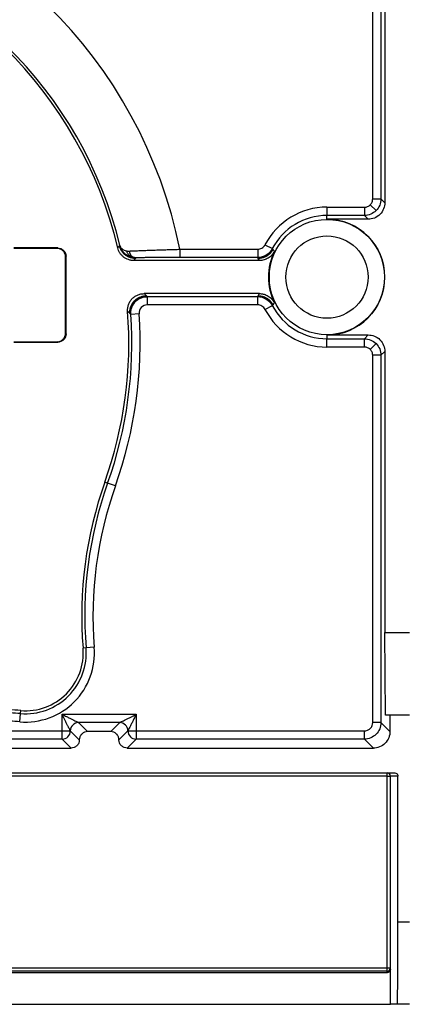
# Model space of a CAD drawing. Units: inches. Extents: x 0 to 43.7, y -0.4 to 33.8.
# Drawn here: x 37.9 to 39.7, y 19.1 to 23.8 of the extents above; entities that cross this region are included whole.
import ezdxf

# ---------------------------------------------------------------- set-up
doc = ezdxf.new("R2010")
doc.units = ezdxf.units.IN
doc.header["$LTSCALE"] = 4
doc.header["$MEASUREMENT"] = 0
doc.linetypes.add('SLD-Solid', pattern=[0])

msp = doc.modelspace()

# ---------------------------------------------------------------- linework, layer by layer
at = {"color": 7, "linetype": 'SLD-Solid', "lineweight": 25}
for p, q in [((39.5516, 22.9775), (39.5516, 24.101)), ((39.591, 24.101), (39.591, 22.9775)), ((39.6092, 24.101), (39.6092, 22.9592)), ((39.5401, 22.9496), (39.5679, 22.9218)), ((39.5516, 22.9775), (39.591, 22.9775)), ((39.591, 22.9775), (39.6092, 22.9592)), ((39.3336, 22.9381), (39.5123, 22.9381)), ((39.3336, 22.9381), (39.3336, 22.8987)), ((39.3336, 22.8805), (39.3336, 22.8987)), ((39.5123, 22.8987), (39.3336, 22.8987)), ((39.5123, 22.9381), (39.5123, 22.8987)), ((39.5305, 22.8805), (39.5123, 22.8987)), ((39.5305, 22.8805), (39.3336, 22.8805)), ((39.038, 22.7587), (39.073, 22.7405)), ((38.0472, 22.7411), (37.8396, 22.7411)), ((38.0497, 22.7436), (37.841, 22.7436)), ((38.0472, 22.7411), (38.0497, 22.7436)), ((38.089, 22.7042), (38.0866, 22.7017)), ((38.089, 22.3341), (38.089, 22.7042)), ((38.6319, 22.7375), (38.6319, 22.6981)), ((38.6319, 22.7375), (39.0031, 22.7375)), ((39.0031, 22.7375), (39.0031, 22.6981)), ((38.0866, 22.3366), (38.0866, 22.7017)), ((39.012, 22.6837), (38.4122, 22.6837)), ((38.4228, 22.6971), (38.4227, 22.6971)), ((38.4228, 22.6971), (38.4228, 22.6971)), ((39.0031, 22.6981), (38.6319, 22.6981)), ((39.012, 22.5262), (38.4614, 22.5262)), ((38.4769, 22.5117), (39.0031, 22.5117)), ((38.4769, 22.4724), (38.4769, 22.5117)), ((39.0031, 22.4724), (38.4769, 22.4724)), ((39.0031, 22.4724), (39.0031, 22.5117)), ((38.4377, 22.4303), (38.3984, 22.4275)), ((39.038, 22.4512), (39.073, 22.4693)), ((38.0866, 22.3366), (38.089, 22.3341)), ((39.3336, 22.3293), (39.3336, 22.3111)), ((39.3336, 22.3293), (39.5305, 22.3293)), ((39.5123, 22.3111), (39.5305, 22.3293)), ((37.8396, 22.2972), (38.0472, 22.2972)), ((37.841, 22.2947), (38.0497, 22.2947)), ((38.0497, 22.2947), (38.0472, 22.2972)), ((39.3336, 22.3111), (39.5123, 22.3111)), ((39.3336, 22.2717), (39.3336, 22.3111)), ((39.5123, 22.2717), (39.5123, 22.3111)), ((39.5401, 22.2602), (39.5679, 22.288)), ((39.5123, 22.2717), (39.3336, 22.2717)), ((39.6092, 22.2506), (39.591, 22.2324)), ((39.6092, 22.2506), (39.6092, 20.912)), ((39.5516, 20.4825), (39.5516, 22.2324)), ((39.591, 22.2324), (39.5516, 22.2324)), ((39.591, 22.2324), (39.591, 20.4825)), ((38.2876, 21.623), (38.2741, 21.6279)), ((38.3247, 21.6098), (38.2876, 21.623)), ((39.6126, 20.5183), (39.6092, 20.912)), ((39.6092, 20.912), (39.7273, 20.912)), ((38.1847, 20.8383), (38.1703, 20.8371)), ((38.224, 20.8415), (38.1847, 20.8383)), ((37.8686, 20.4862), (37.8719, 20.5254)), ((37.8719, 20.5254), (37.8731, 20.5398)), ((38.0702, 20.4431), (38.0702, 20.5219)), ((38.0702, 20.5219), (38.4238, 20.5219)), ((38.4238, 20.5219), (38.4238, 20.4431)), ((39.6339, 20.5183), (39.6126, 20.5183)), ((39.6339, 20.5183), (39.6339, 20.4396)), ((39.7273, 20.5183), (39.6339, 20.5183)), ((38.3451, 20.4825), (38.1489, 20.4825)), ((38.1489, 20.4825), (38.1919, 20.4396)), ((38.3021, 20.4396), (38.3451, 20.4825)), ((39.591, 20.4825), (39.5516, 20.4825)), ((39.591, 20.4825), (39.6339, 20.4396)), ((37.7339, 20.4431), (38.0702, 20.4431)), ((38.0702, 20.4038), (38.0702, 20.4431)), ((38.0702, 20.4431), (38.1096, 20.4431)), ((38.1525, 20.4002), (38.1096, 20.4431)), ((38.1096, 20.4431), (38.1525, 20.4002)), ((38.3021, 20.4396), (38.1919, 20.4396)), ((38.3415, 20.4002), (38.3844, 20.4431)), ((38.3844, 20.4431), (38.3415, 20.4002)), ((38.3844, 20.4431), (38.4238, 20.4431)), ((38.4238, 20.4431), (38.4238, 20.4038)), ((38.4238, 20.4431), (39.5123, 20.4431)), ((39.5123, 20.4038), (39.5123, 20.4431)), ((37.436, 20.3608), (38.1131, 20.3608)), ((38.0702, 20.4038), (37.7339, 20.4038)), ((38.1131, 20.3608), (38.0702, 20.4038)), ((38.1525, 20.4002), (38.1525, 20.4002)), ((38.3415, 20.4002), (38.3415, 20.4002)), ((38.4238, 20.4038), (38.3809, 20.3608)), ((38.3809, 20.3608), (39.5552, 20.3608)), ((39.5123, 20.4038), (38.4238, 20.4038)), ((39.5552, 20.3608), (39.5123, 20.4038)), ((33.184, 20.2427), (39.6564, 20.2427)), ((39.62, 20.227), (36.7508, 20.227)), ((39.62, 20.227), (39.62, 20.2427)), ((39.62, 20.227), (39.6358, 20.227)), ((39.62, 19.3134), (39.62, 20.227)), ((39.6358, 19.3062), (39.6358, 20.227)), ((39.6722, 20.227), (39.6358, 20.227)), ((39.6722, 19.534), (39.6722, 20.227)), ((39.6722, 19.534), (39.7273, 19.534)), ((39.62, 19.2904), (36.7435, 19.2904)), ((36.7508, 19.3134), (39.62, 19.3134)), ((39.62, 19.2977), (36.7508, 19.2977)), ((39.62, 19.3134), (39.6358, 19.3134)), ((39.62, 19.2977), (39.62, 19.3134)), ((39.62, 19.2904), (39.62, 19.2977)), ((39.6358, 19.1403), (39.6358, 19.3062)), ((33.2047, 19.1403), (39.6358, 19.1403)), ((39.6688, 19.1403), (39.6358, 19.1403)), ((39.7273, 19.1403), (39.6688, 19.1403))]:
    msp.add_line(p, q, dxfattribs=at)
at = {"color": 7, "linetype": 'SLD-Solid', "lineweight": 25, "flags": 128}
for points in [[(38.3356, 22.7442), (38.34, 22.7496), (38.3435, 22.7539)], [(38.3435, 22.7539), (38.3446, 22.7552), (38.3455, 22.7562)], [(39.073, 22.7405), (39.0733, 22.74), (39.0736, 22.7396)], [(39.0736, 22.7396), (39.0749, 22.7379), (39.0759, 22.7365)], [(39.0759, 22.7365), (39.0797, 22.7316), (39.0827, 22.7278)], [(38.4201, 22.6936), (38.4157, 22.688), (38.4122, 22.6837)], [(38.4228, 22.6971), (38.4213, 22.6951), (38.4201, 22.6936)], [(39.0037, 22.6971), (39.0034, 22.6976), (39.0031, 22.6981)], [(39.0058, 22.6936), (39.0047, 22.6955), (39.0037, 22.6971)], [(39.012, 22.6837), (39.0085, 22.6892), (39.0058, 22.6936)], [(38.4614, 22.5262), (38.4674, 22.5206), (38.4721, 22.5162)], [(39.0058, 22.5162), (39.0093, 22.5218), (39.012, 22.5262)], [(38.4721, 22.5162), (38.4742, 22.5143), (38.4758, 22.5128)], [(38.4758, 22.5128), (38.4764, 22.5122), (38.4769, 22.5117)], [(39.0031, 22.5117), (39.0035, 22.5123), (39.0037, 22.5128)], [(39.0037, 22.5128), (39.0049, 22.5147), (39.0058, 22.5162)], [(39.0736, 22.4702), (39.0733, 22.4697), (39.073, 22.4693)], [(39.0759, 22.4733), (39.0747, 22.4716), (39.0736, 22.4702)], [(39.0827, 22.4821), (39.0789, 22.4772), (39.0759, 22.4733)], [(38.3936, 22.4318), (38.3876, 22.4372), (38.3829, 22.4414)], [(38.3973, 22.4285), (38.3952, 22.4304), (38.3936, 22.4318)], [(38.3984, 22.4275), (38.3978, 22.4281), (38.3973, 22.4285)]]:
    msp.add_lwpolyline(points, dxfattribs=at)
at = {"color": 7, "linetype": 'SLD-Solid', "lineweight": 25}
for radius in [0.2749, 0.1962]:
    msp.add_circle((39.3336, 22.6049), radius, dxfattribs=at)
for centre, radius, start, end in [((36.4202, 22.29), 2.2565, 11.4387, 79.591), ((36.4202, 22.29), 1.9685, 13.3423, 77.81), ((36.4202, 22.29), 1.9809, 13.6149, 77.5317), ((39.3336, 22.6049), 0.3332, 90, 152.519), ((39.3336, 22.6049), 0.2938, 90, 152.519), ((39.3336, 22.6049), 0.2756, 270, 90), ((38.4252, 22.7329), 0.0359, 186.2385, 266.1603), ((39.3336, 22.6049), 0.2794, 153.9121, 206.0879), ((36.4202, 22.29), 1.9685, 340.3465, 4.4118), ((36.4202, 22.29), 1.9829, 340.3465, 3.9787), ((36.4202, 22.29), 2.0223, 340.3465, 3.9787), ((39.3336, 22.6049), 0.3332, 207.481, 270), ((39.3336, 22.6049), 0.2938, 207.481, 270), ((40.0537, 20.9923), 1.8898, 160.3465, 184.7101), ((40.0537, 20.9923), 1.8753, 160.3465, 184.7101), ((40.0537, 20.9923), 1.836, 160.3465, 184.7101), ((37.8957, 20.8145), 0.3294, 265.2899, 4.7101), ((37.8957, 20.8145), 0.29, 265.2899, 4.7101), ((37.8957, 20.8145), 0.2756, 265.2899, 4.7101), ((37.7179, 18.6564), 1.8898, 85.2899, 88.7051), ((37.7179, 18.6564), 1.8753, 85.2899, 88.2342), ((37.7179, 18.6564), 1.836, 85.2899, 88.2342), ((38.1489, 20.4431), 0.0394, 90.0051, 179.9949), ((38.3451, 20.4431), 0.0394, 0.0051, 89.9949), ((38.0702, 20.4431), 0.0394, 270.0051, 359.9949), ((38.4238, 20.4431), 0.0394, 180.0007, 269.9949), ((39.62, 20.227), 0.0157, 0, 90.0022), ((39.62, 19.3134), 0.0157, 269.9989, 359.9989), ((39.5698, 19.1403), 1.3245, 270, 0), ((39.5698, 19.1403), 1.3527, 270, 0), ((39.5698, 19.1403), 1.378, 270, 0), ((39.5698, 19.1403), 1.2992, 270, 0), ((39.5698, 19.1403), 1.5748, 270, 0)]:
    msp.add_arc(centre, radius, start, end, dxfattribs=at)
for points, knots in [([(39.5123, 22.9381), (39.5173, 22.9381), (39.5225, 22.9391), (39.5321, 22.9431), (39.5365, 22.9461), (39.5401, 22.9496)], [0, 0, 0, 0, 0.5, 0.5, 1, 1, 1, 1]), ([(39.6092, 22.9592), (39.6092, 22.95), (39.6075, 22.9399), (39.5998, 22.9206), (39.5938, 22.9112), (39.5785, 22.8959), (39.5691, 22.8899), (39.5498, 22.8822), (39.5397, 22.8805), (39.5305, 22.8805)], [0, 0, 0, 0, 0.25, 0.25, 0.5, 0.5, 0.75, 0.75, 1, 1, 1, 1]), ([(39.5401, 22.9496), (39.5436, 22.9532), (39.5466, 22.9576), (39.5506, 22.9672), (39.5516, 22.9724), (39.5516, 22.9775)], [0, 0, 0, 0, 0.5, 0.5, 1, 1, 1, 1]), ([(38.4201, 22.6936), (38.4175, 22.6937), (38.4124, 22.6938), (38.4046, 22.695), (38.3968, 22.697), (38.3892, 22.6998), (38.3817, 22.7034), (38.3746, 22.7079), (38.368, 22.7131), (38.3621, 22.7189), (38.3568, 22.7253), (38.3522, 22.7321), (38.3485, 22.7392), (38.3455, 22.7465), (38.3442, 22.7514), (38.3435, 22.7539)], [0, 0, 0, 0, 0.072489, 0.147088, 0.223508, 0.301407, 0.380397, 0.460057, 0.539943, 0.619603, 0.698594, 0.776492, 0.852912, 0.927511, 1, 1, 1, 1]), ([(38.4227, 22.6971), (38.4205, 22.6971), (38.4159, 22.6972), (38.4089, 22.6981), (38.4018, 22.6996), (38.393, 22.7023), (38.3826, 22.7071), (38.3718, 22.7145), (38.3624, 22.7235), (38.3547, 22.7339), (38.3489, 22.7449), (38.3465, 22.7527), (38.3455, 22.7562)], [0, 0, 0, 0, 0.056922, 0.117528, 0.181788, 0.249643, 0.366599, 0.499391, 0.624375, 0.749418, 0.886364, 1, 1, 1, 1]), ([(38.3455, 22.7562), (38.3459, 22.7549), (38.3466, 22.7526), (38.348, 22.7496), (38.35, 22.7463), (38.3526, 22.7429), (38.3571, 22.7386), (38.363, 22.7346), (38.3706, 22.7312), (38.3763, 22.7301), (38.379, 22.7295)], [0, 0, 0, 0, 0.103072, 0.186531, 0.250374, 0.38211, 0.500076, 0.683344, 0.8499, 1, 1, 1, 1]), ([(39.0031, 22.7375), (39.0103, 22.7375), (39.0174, 22.7395), (39.0296, 22.7469), (39.0347, 22.7522), (39.038, 22.7587)], [0, 0, 0, 0, 0.5, 0.5, 1, 1, 1, 1]), ([(38.0866, 22.7017), (38.0866, 22.7064), (38.0857, 22.7114), (38.0819, 22.721), (38.0789, 22.7257), (38.0712, 22.7334), (38.0665, 22.7364), (38.0569, 22.7402), (38.0518, 22.7411), (38.0472, 22.7411)], [0, 0, 0, 0, 0.25, 0.25, 0.5, 0.5, 0.75, 0.75, 1, 1, 1, 1]), ([(38.0497, 22.7436), (38.0543, 22.7436), (38.0593, 22.7427), (38.069, 22.7389), (38.0737, 22.7359), (38.0814, 22.7282), (38.0844, 22.7235), (38.0882, 22.7138), (38.089, 22.7088), (38.089, 22.7042)], [0, 0, 0, 0, 0.25, 0.25, 0.5, 0.5, 0.75, 0.75, 1, 1, 1, 1]), ([(38.4122, 22.6837), (38.41, 22.6837), (38.4056, 22.6838), (38.3991, 22.6847), (38.3927, 22.686), (38.3843, 22.6886), (38.3742, 22.693), (38.3632, 22.7003), (38.3535, 22.7093), (38.3455, 22.7199), (38.3392, 22.7315), (38.3368, 22.74), (38.3356, 22.7442)], [0, 0, 0, 0, 0.062676, 0.124968, 0.187317, 0.250163, 0.374893, 0.499991, 0.624716, 0.749935, 0.874913, 1, 1, 1, 1]), ([(38.4227, 22.6971), (38.4209, 22.6971), (38.4175, 22.6972), (38.4127, 22.698), (38.4072, 22.6994), (38.4013, 22.7018), (38.3949, 22.7057), (38.3894, 22.7104), (38.3846, 22.7161), (38.381, 22.7225), (38.3796, 22.7272), (38.379, 22.7295)], [0, 0, 0, 0, 0.092037, 0.175591, 0.250516, 0.380404, 0.499445, 0.628496, 0.749474, 0.87904, 1, 1, 1, 1]), ([(38.3895, 22.729), (38.3919, 22.7291), (38.3969, 22.7293), (38.4053, 22.7297), (38.4146, 22.7301), (38.4249, 22.7305), (38.4362, 22.7309), (38.4486, 22.7314), (38.462, 22.732), (38.4765, 22.7325), (38.4961, 22.7332), (38.5234, 22.7341), (38.5542, 22.7351), (38.5832, 22.7361), (38.6075, 22.7368), (38.6237, 22.7372), (38.6319, 22.7375)], [0, 0, 0, 0, 0.0484757, 0.098692, 0.1506529, 0.2043624, 0.2598243, 0.3170426, 0.3760214, 0.4367646, 0.4992765, 0.6115789, 0.7492916, 0.8328336, 0.9164028, 1, 1, 1, 1]), ([(39.073, 22.7405), (39.0667, 22.7284), (39.0565, 22.7171), (39.0314, 22.7019), (39.0167, 22.6981), (39.0031, 22.6981)], [0, 0, 0, 0, 0.5, 0.5, 1, 1, 1, 1]), ([(39.0736, 22.7396), (39.0724, 22.7374), (39.07, 22.7329), (39.0654, 22.7267), (39.0603, 22.7208), (39.0545, 22.7154), (39.0481, 22.7106), (39.0412, 22.7064), (39.034, 22.703), (39.0265, 22.7003), (39.0189, 22.6984), (39.0113, 22.6973), (39.0062, 22.6971), (39.0037, 22.6971)], [0, 0, 0, 0, 0.087548, 0.177056, 0.268151, 0.360413, 0.45339, 0.546608, 0.639586, 0.731848, 0.822943, 0.912451, 1, 1, 1, 1]), ([(39.0759, 22.7365), (39.0747, 22.7343), (39.0723, 22.7298), (39.0678, 22.7235), (39.0626, 22.7176), (39.0568, 22.7121), (39.0504, 22.7073), (39.0435, 22.7031), (39.0363, 22.6996), (39.0288, 22.6969), (39.0211, 22.695), (39.0135, 22.6938), (39.0084, 22.6937), (39.0058, 22.6936)], [0, 0, 0, 0, 0.087513, 0.177006, 0.268102, 0.360379, 0.453378, 0.546621, 0.63962, 0.731897, 0.822993, 0.912486, 1, 1, 1, 1]), ([(39.0827, 22.7278), (39.0816, 22.7256), (39.0793, 22.7213), (39.0752, 22.7153), (39.0698, 22.7087), (39.0627, 22.7019), (39.0539, 22.6954), (39.0442, 22.6902), (39.0338, 22.6865), (39.023, 22.6841), (39.0157, 22.6838), (39.012, 22.6837)], [0, 0, 0, 0, 0.083224, 0.166193, 0.249626, 0.374317, 0.499484, 0.623638, 0.748959, 0.874692, 1, 1, 1, 1]), ([(38.6319, 22.6981), (38.6107, 22.6981), (38.59, 22.6981), (38.5497, 22.698), (38.5298, 22.6979), (38.5025, 22.6978), (38.4938, 22.6977), (38.477, 22.6976), (38.4689, 22.6975), (38.4464, 22.6974), (38.4335, 22.6972), (38.4228, 22.6971)], [0, 0, 0, 0, 0.25, 0.25, 0.5, 0.5, 0.625, 0.625, 0.75, 0.75, 1, 1, 1, 1]), ([(38.3829, 22.4414), (38.3828, 22.4441), (38.3825, 22.4495), (38.3832, 22.4576), (38.3846, 22.4656), (38.3877, 22.4759), (38.3934, 22.4883), (38.4032, 22.5013), (38.4154, 22.5121), (38.4296, 22.52), (38.4451, 22.5252), (38.456, 22.5259), (38.4614, 22.5262)], [0, 0, 0, 0, 0.06286, 0.125088, 0.187356, 0.250338, 0.375018, 0.50003, 0.624674, 0.749656, 0.874743, 1, 1, 1, 1]), ([(39.012, 22.5262), (39.0144, 22.5261), (39.0193, 22.526), (39.0265, 22.5249), (39.0348, 22.523), (39.044, 22.5196), (39.0537, 22.5145), (39.0626, 22.5081), (39.0705, 22.5004), (39.0775, 22.4918), (39.081, 22.4853), (39.0827, 22.4821)], [0, 0, 0, 0, 0.083224, 0.166193, 0.249626, 0.374317, 0.499484, 0.623638, 0.748959, 0.874692, 1, 1, 1, 1]), ([(38.3936, 22.4318), (38.3935, 22.4344), (38.3933, 22.4395), (38.3939, 22.4471), (38.3951, 22.4545), (38.3971, 22.4617), (38.3997, 22.4686), (38.4028, 22.475), (38.4063, 22.4809), (38.4102, 22.4863), (38.4156, 22.4925), (38.423, 22.4994), (38.4334, 22.5064), (38.4453, 22.5119), (38.4584, 22.5155), (38.4676, 22.516), (38.4721, 22.5162)], [0, 0, 0, 0, 0.05904, 0.118083, 0.17673, 0.234588, 0.29128, 0.346459, 0.399816, 0.451086, 0.500051, 0.589842, 0.686517, 0.788484, 0.893731, 1, 1, 1, 1]), ([(38.3973, 22.4285), (38.3972, 22.4311), (38.397, 22.4361), (38.3976, 22.4437), (38.3989, 22.4512), (38.4008, 22.4584), (38.4034, 22.4652), (38.4065, 22.4716), (38.4101, 22.4775), (38.414, 22.4829), (38.4193, 22.4891), (38.4268, 22.496), (38.4371, 22.503), (38.449, 22.5085), (38.4621, 22.5121), (38.4712, 22.5125), (38.4758, 22.5128)], [0, 0, 0, 0, 0.059031, 0.118064, 0.176703, 0.234553, 0.291242, 0.346421, 0.399783, 0.451064, 0.500046, 0.589865, 0.686551, 0.788512, 0.893746, 1, 1, 1, 1]), ([(38.3984, 22.4275), (38.3983, 22.4301), (38.3981, 22.4355), (38.3988, 22.4436), (38.4003, 22.4519), (38.4028, 22.4601), (38.4064, 22.4683), (38.4108, 22.4761), (38.4162, 22.4834), (38.4224, 22.4901), (38.4294, 22.496), (38.4368, 22.501), (38.4447, 22.505), (38.4528, 22.5081), (38.4609, 22.5102), (38.469, 22.5115), (38.4743, 22.5117), (38.4769, 22.5117)], [0, 0, 0, 0, 0.060684, 0.123727, 0.188915, 0.255968, 0.324549, 0.394263, 0.464676, 0.535324, 0.605737, 0.675451, 0.744031, 0.811085, 0.876273, 0.939316, 1, 1, 1, 1]), ([(38.4769, 22.4724), (38.4661, 22.4724), (38.4555, 22.4677), (38.4408, 22.452), (38.4369, 22.4411), (38.4377, 22.4303)], [0, 0, 0, 0, 0.5, 0.5, 1, 1, 1, 1]), ([(39.0031, 22.5117), (39.0167, 22.5117), (39.0314, 22.5079), (39.0565, 22.4927), (39.0667, 22.4814), (39.073, 22.4693)], [0, 0, 0, 0, 0.5, 0.5, 1, 1, 1, 1]), ([(39.038, 22.4512), (39.0347, 22.4576), (39.0296, 22.4629), (39.0175, 22.4703), (39.0103, 22.4724), (39.0031, 22.4724)], [0, 0, 0, 0, 0.5, 0.5, 1, 1, 1, 1]), ([(39.0037, 22.5128), (39.0062, 22.5127), (39.0113, 22.5126), (39.0189, 22.5114), (39.0265, 22.5095), (39.034, 22.5069), (39.0412, 22.5034), (39.0481, 22.4993), (39.0545, 22.4944), (39.0603, 22.489), (39.0654, 22.4831), (39.07, 22.4769), (39.0724, 22.4724), (39.0736, 22.4702)], [0, 0, 0, 0, 0.087549, 0.177057, 0.268152, 0.360414, 0.453392, 0.54661, 0.639587, 0.731849, 0.822944, 0.912452, 1, 1, 1, 1]), ([(39.0058, 22.5162), (39.0084, 22.5161), (39.0135, 22.516), (39.0211, 22.5148), (39.0288, 22.5129), (39.0363, 22.5102), (39.0435, 22.5068), (39.0504, 22.5026), (39.0568, 22.4977), (39.0626, 22.4922), (39.0678, 22.4863), (39.0723, 22.48), (39.0747, 22.4755), (39.0759, 22.4733)], [0, 0, 0, 0, 0.0875138, 0.1770073, 0.2681034, 0.3603799, 0.4533793, 0.5466222, 0.6396215, 0.7318978, 0.8229936, 0.9124867, 1, 1, 1, 1]), ([(38.0472, 22.2972), (38.0518, 22.2972), (38.0569, 22.2981), (38.0665, 22.3019), (38.0712, 22.3049), (38.0789, 22.3126), (38.0819, 22.3172), (38.0857, 22.3269), (38.0866, 22.3319), (38.0866, 22.3366)], [0, 0, 0, 0, 0.25, 0.25, 0.5, 0.5, 0.75, 0.75, 1, 1, 1, 1]), ([(38.089, 22.3341), (38.089, 22.3295), (38.0882, 22.3245), (38.0844, 22.3148), (38.0814, 22.3101), (38.0737, 22.3024), (38.069, 22.2994), (38.0593, 22.2956), (38.0543, 22.2947), (38.0497, 22.2947)], [0, 0, 0, 0, 0.25, 0.25, 0.5, 0.5, 0.75, 0.75, 1, 1, 1, 1]), ([(39.5305, 22.3293), (39.5397, 22.3293), (39.5498, 22.3276), (39.5691, 22.32), (39.5785, 22.3139), (39.5938, 22.2986), (39.5998, 22.2893), (39.6075, 22.2699), (39.6092, 22.2599), (39.6092, 22.2506)], [0, 0, 0, 0, 0.25, 0.25, 0.5, 0.5, 0.75, 0.75, 1, 1, 1, 1]), ([(39.5401, 22.2602), (39.5365, 22.2638), (39.5321, 22.2667), (39.5225, 22.2707), (39.5173, 22.2717), (39.5123, 22.2717)], [0, 0, 0, 0, 0.5, 0.5, 1, 1, 1, 1]), ([(39.5516, 22.2324), (39.5516, 22.2374), (39.5506, 22.2426), (39.5466, 22.2523), (39.5436, 22.2567), (39.5401, 22.2602)], [0, 0, 0, 0, 0.5, 0.5, 1, 1, 1, 1]), ([(38.1096, 20.4431), (38.1095, 20.4432), (38.1094, 20.4434), (38.1088, 20.4446), (38.1079, 20.4464), (38.1062, 20.4499), (38.1029, 20.4566), (38.0979, 20.4665), (38.0916, 20.479), (38.0852, 20.4919), (38.0779, 20.5065), (38.073, 20.5162), (38.0702, 20.5219)], [0, 0, 0, 0, 0.0356, 0.072735, 0.112465, 0.155657, 0.258732, 0.386128, 0.521247, 0.686435, 0.815368, 1, 1, 1, 1]), ([(38.0702, 20.5219), (38.0742, 20.5199), (38.0814, 20.5163), (38.091, 20.5115), (38.1016, 20.5062), (38.1131, 20.5004), (38.1255, 20.4942), (38.1355, 20.4892), (38.1425, 20.4857), (38.1464, 20.4838), (38.1485, 20.4827), (38.1488, 20.4826), (38.1489, 20.4825)], [0, 0, 0, 0, 0.129301, 0.233851, 0.313655, 0.47883, 0.613992, 0.741379, 0.844487, 0.901226, 0.952301, 1, 1, 1, 1]), ([(38.3451, 20.4825), (38.3452, 20.4826), (38.3453, 20.4826), (38.3465, 20.4832), (38.3483, 20.4841), (38.3519, 20.4859), (38.3585, 20.4892), (38.3685, 20.4942), (38.3809, 20.5004), (38.3938, 20.5069), (38.4085, 20.5142), (38.4181, 20.519), (38.4238, 20.5219)], [0, 0, 0, 0, 0.0356, 0.072735, 0.112465, 0.155657, 0.258732, 0.386128, 0.521247, 0.686435, 0.815368, 1, 1, 1, 1]), ([(38.4238, 20.5219), (38.4218, 20.5179), (38.4182, 20.5107), (38.4134, 20.5011), (38.4081, 20.4904), (38.4023, 20.479), (38.3961, 20.4665), (38.3911, 20.4566), (38.3877, 20.4496), (38.3857, 20.4457), (38.3847, 20.4436), (38.3845, 20.4433), (38.3844, 20.4431)], [0, 0, 0, 0, 0.129301, 0.233851, 0.313655, 0.47883, 0.613992, 0.741379, 0.844487, 0.901226, 0.952301, 1, 1, 1, 1]), ([(39.591, 20.4825), (39.591, 20.4619), (39.5825, 20.4414), (39.5533, 20.4123), (39.5329, 20.4038), (39.5123, 20.4038)], [0, 0, 0, 0, 0.5, 0.5, 1, 1, 1, 1]), ([(39.5123, 20.4431), (39.5169, 20.4431), (39.5219, 20.444), (39.5316, 20.4478), (39.5362, 20.4508), (39.5439, 20.4585), (39.5469, 20.4632), (39.5508, 20.4729), (39.5516, 20.4779), (39.5516, 20.4825)], [0, 0, 0, 0, 0.25, 0.25, 0.5, 0.5, 0.75, 0.75, 1, 1, 1, 1]), ([(38.1919, 20.4396), (38.1872, 20.4396), (38.1822, 20.4387), (38.1725, 20.4349), (38.1679, 20.4319), (38.1602, 20.4242), (38.1572, 20.4195), (38.1534, 20.4098), (38.1525, 20.4048), (38.1525, 20.4002)], [0, 0, 0, 0, 0.25, 0.25, 0.5, 0.5, 0.75, 0.75, 1, 1, 1, 1]), ([(38.3415, 20.4002), (38.3415, 20.4048), (38.3406, 20.4098), (38.3368, 20.4195), (38.3338, 20.4242), (38.3261, 20.4319), (38.3215, 20.4349), (38.3118, 20.4387), (38.3068, 20.4396), (38.3021, 20.4396)], [0, 0, 0, 0, 0.25, 0.25, 0.5, 0.5, 0.75, 0.75, 1, 1, 1, 1]), ([(39.6339, 20.4396), (39.6339, 20.4303), (39.6322, 20.4203), (39.6246, 20.4009), (39.6186, 20.3916), (39.6032, 20.3762), (39.5939, 20.3702), (39.5745, 20.3625), (39.5645, 20.3608), (39.5552, 20.3608)], [0, 0, 0, 0, 0.25, 0.25, 0.5, 0.5, 0.75, 0.75, 1, 1, 1, 1]), ([(38.1525, 20.4002), (38.1525, 20.3955), (38.1517, 20.3905), (38.1478, 20.3808), (38.1448, 20.3762), (38.1371, 20.3685), (38.1325, 20.3655), (38.1228, 20.3617), (38.1178, 20.3608), (38.1131, 20.3608)], [0, 0, 0, 0, 0.25, 0.25, 0.5, 0.5, 0.75, 0.75, 1, 1, 1, 1]), ([(38.3809, 20.3608), (38.3762, 20.3608), (38.3712, 20.3617), (38.3615, 20.3655), (38.3569, 20.3685), (38.3492, 20.3762), (38.3462, 20.3808), (38.3423, 20.3905), (38.3415, 20.3955), (38.3415, 20.4002)], [0, 0, 0, 0, 0.25, 0.25, 0.5, 0.5, 0.75, 0.75, 1, 1, 1, 1]), ([(39.6564, 20.2427), (39.6602, 20.2427), (39.6645, 20.2412), (39.6707, 20.235), (39.6722, 20.2307), (39.6722, 20.227)], [0, 0, 0, 0, 0.5, 0.5, 1, 1, 1, 1]), ([(39.6688, 19.1403), (39.6692, 19.1403), (39.6696, 19.1488), (39.6702, 19.1776), (39.6704, 19.1898), (39.6708, 19.2192), (39.671, 19.2364), (39.6714, 19.2749), (39.6715, 19.2961), (39.6718, 19.3411), (39.6719, 19.3649), (39.6721, 19.4376), (39.6722, 19.4876), (39.6722, 19.534)], [0, 0, 0, 0, 0.25, 0.25, 0.375, 0.375, 0.5, 0.5, 0.625, 0.625, 0.75, 0.75, 1, 1, 1, 1]), ([(39.6358, 19.3062), (39.6358, 19.3024), (39.6342, 19.2981), (39.6281, 19.2919), (39.6237, 19.2904), (39.62, 19.2904)], [0, 0, 0, 0, 0.5, 0.5, 1, 1, 1, 1])]:
    msp.add_open_spline(points, degree=3, knots=knots, dxfattribs=at)
for points in [[(39.591, 22.9775), (39.591, 22.9568), (39.5825, 22.9364), (39.5679, 22.9218)], [(39.5679, 22.9218), (39.5533, 22.9072), (39.5329, 22.8987), (39.5123, 22.8987)], [(38.379, 22.7295), (38.3823, 22.729), (38.3857, 22.7288), (38.3895, 22.729)], [(38.4228, 22.6971), (38.4228, 22.6971), (38.4228, 22.6971), (38.4227, 22.6971)], [(39.5123, 22.3111), (39.5329, 22.3111), (39.5533, 22.3026), (39.5679, 22.288)], [(39.5679, 22.288), (39.5825, 22.2735), (39.591, 22.253), (39.591, 22.2324)]]:
    msp.add_open_spline(points, degree=3, dxfattribs=at)

doc.saveas('drawing.dxf')
